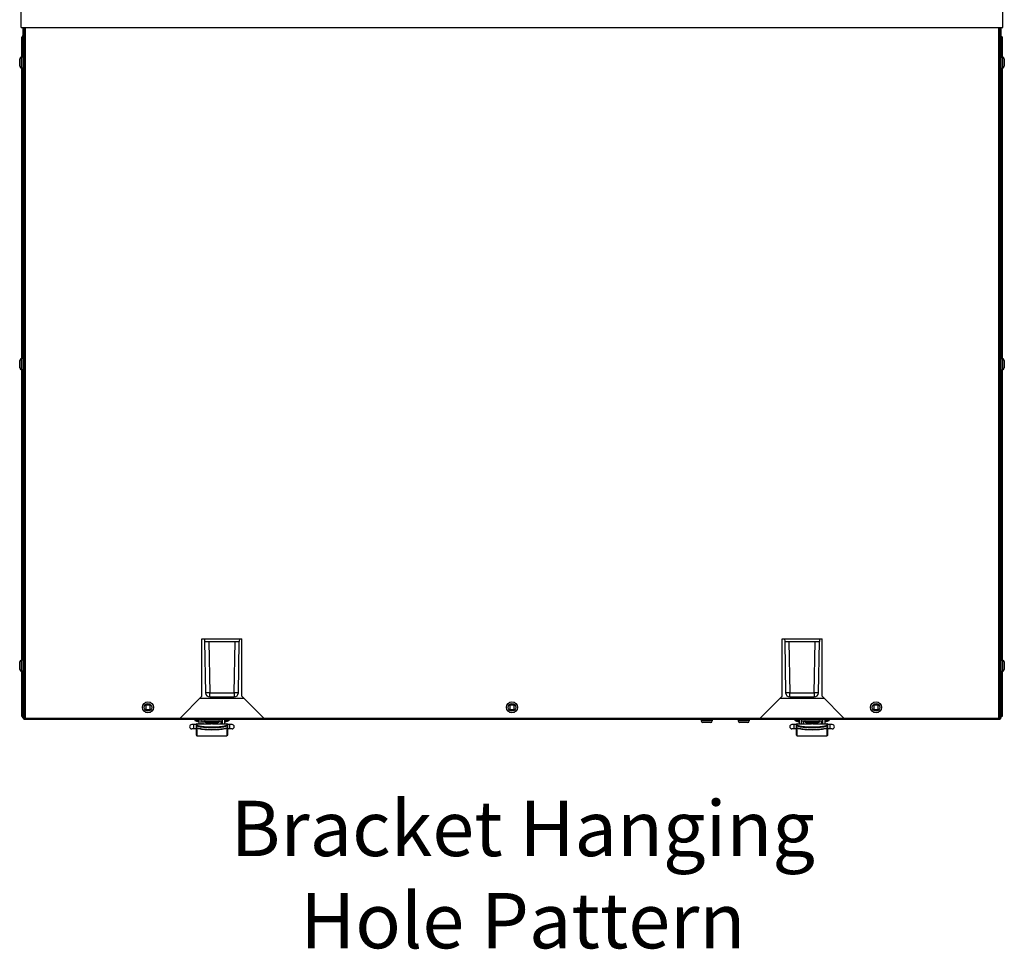
# Model space of a CAD drawing. Extents: x 9 to 282, y 10 to 218.
# Drawn here: x 88 to 138, y 136 to 183 of the extents above; entities that cross this region are included whole.
import ezdxf

# ---------------------------------------------------------------- set-up
doc = ezdxf.new("R2010")
doc.units = 0
doc.header["$LTSCALE"] = 15.367
doc.layers.get('0').update_dxf_attribs({"linetype": 'CONTINUOUS'})
doc.styles.get("Standard").update_dxf_attribs({"font": 'txt', "width": 0.8})

msp = doc.modelspace()

# ---------------------------------------------------------------- linework, layer by layer
at = {"color": 3, "linetype": 'CONTINUOUS'}
for p, q in [((88.052, 182.794), (88.052, 189.8692)), ((137.717, 182.794), (137.717, 189.8692)), ((88.052, 182.794), (137.717, 182.794)), ((88.185, 147.8535), (88.185, 182.794)), ((88.199, 181.1662), (88.199, 182.794)), ((137.57, 182.794), (137.57, 181.1662)), ((137.584, 182.794), (137.584, 147.8535)), ((88.115, 181.2996), (88.115, 182.3285)), ((88.143, 182.3285), (88.115, 182.3285)), ((88.129, 181.2996), (88.129, 182.3425)), ((88.129, 182.3425), (88.143, 182.3425)), ((137.64, 182.3425), (137.626, 182.3425)), ((137.626, 182.3285), (137.654, 182.3285)), ((137.64, 181.2996), (137.64, 182.3425)), ((137.654, 182.3285), (137.654, 181.2996)), ((88.115, 166.0396), (88.115, 180.7395)), ((88.129, 180.7395), (88.129, 166.0396)), ((88.199, 165.9062), (88.199, 180.8728)), ((137.57, 180.8728), (137.57, 165.9062)), ((137.64, 166.0396), (137.64, 180.7395)), ((137.654, 180.7395), (137.654, 166.0396)), ((88.115, 150.7796), (88.115, 165.4795)), ((88.129, 165.4795), (88.129, 150.7796)), ((88.199, 150.6462), (88.199, 165.6128)), ((137.57, 165.6128), (137.57, 150.6462)), ((137.64, 150.7796), (137.64, 165.4795)), ((137.654, 165.4795), (137.654, 150.7796)), ((88.115, 147.9235), (88.115, 150.2195)), ((88.129, 150.2195), (88.129, 147.9235)), ((88.199, 147.8906), (88.199, 150.3528)), ((137.57, 150.3528), (137.57, 147.8906)), ((137.64, 147.9235), (137.64, 150.2195)), ((137.654, 150.2195), (137.654, 147.9235)), ((88.129, 147.9235), (88.115, 147.9235)), ((88.199, 147.8906), (88.1937, 147.8814)), ((88.199, 147.8906), (88.2025, 147.8941)), ((137.57, 147.8906), (137.5665, 147.8941)), ((137.57, 147.8906), (137.5754, 147.8814)), ((137.64, 147.9235), (137.654, 147.9235))]:
    msp.add_line(p, q, dxfattribs=at)
at = {"color": 7, "linetype": 'CONTINUOUS'}
for p, q in [((88.129, 182.3425), (88.129, 182.3845)), ((88.129, 182.3845), (88.143, 182.3845)), ((88.143, 147.8535), (88.143, 182.794)), ((88.2025, 147.8906), (88.2025, 182.794)), ((88.2585, 147.8535), (88.2585, 182.794)), ((137.5105, 182.794), (137.5105, 147.8535)), ((137.5665, 182.794), (137.5665, 147.8906)), ((137.626, 182.794), (137.626, 147.8535)), ((137.64, 182.3845), (137.626, 182.3845)), ((137.64, 182.3425), (137.64, 182.3845)), ((88.073, 181.2996), (88.073, 182.3285)), ((88.073, 182.3285), (88.115, 182.3285)), ((137.696, 182.3285), (137.654, 182.3285)), ((137.696, 182.3285), (137.696, 181.2996)), ((87.9706, 180.8284), (87.9706, 181.2107)), ((88.0595, 180.7395), (88.0595, 181.2996)), ((88.143, 181.2996), (88.0595, 181.2996)), ((88.2025, 181.1662), (88.185, 181.1662)), ((137.5665, 181.1662), (137.584, 181.1662)), ((137.626, 181.2996), (137.7096, 181.2996)), ((137.7096, 181.2996), (137.7096, 180.7395)), ((137.7985, 181.2107), (137.7985, 180.8284)), ((88.143, 180.7395), (88.0595, 180.7395)), ((88.073, 166.0396), (88.073, 180.7395)), ((88.2025, 180.8728), (88.185, 180.8728)), ((137.5665, 180.8728), (137.584, 180.8728)), ((137.626, 180.7395), (137.7096, 180.7395)), ((137.696, 180.7395), (137.696, 166.0396)), ((87.9706, 165.5684), (87.9706, 165.9507)), ((88.0595, 165.4795), (88.0595, 166.0396)), ((88.143, 166.0396), (88.0595, 166.0396)), ((137.626, 166.0396), (137.7096, 166.0396)), ((137.7096, 166.0396), (137.7096, 165.4795)), ((137.7985, 165.9507), (137.7985, 165.5684)), ((88.143, 165.4795), (88.0595, 165.4795)), ((88.073, 150.7796), (88.073, 165.4795)), ((88.2025, 165.9062), (88.185, 165.9062)), ((88.2025, 165.6128), (88.185, 165.6128)), ((137.5665, 165.9062), (137.584, 165.9062)), ((137.5665, 165.6128), (137.584, 165.6128)), ((137.626, 165.4795), (137.7096, 165.4795)), ((137.696, 165.4795), (137.696, 150.7796)), ((97.1905, 148.9525), (97.1905, 151.8575)), ((97.1905, 151.8575), (99.2205, 151.8575)), ((97.3183, 151.8575), (97.3305, 151.7175)), ((97.3305, 151.7175), (97.3758, 149.1239)), ((97.3305, 151.7175), (99.0805, 151.7175)), ((97.5405, 151.7175), (97.5858, 149.1239)), ((98.8253, 149.1239), (98.8706, 151.7175)), ((99.0353, 149.1239), (99.0805, 151.7175)), ((99.0928, 151.8575), (99.0805, 151.7175)), ((99.2205, 148.9525), (99.2205, 151.8575)), ((126.5485, 151.8575), (128.5785, 151.8575)), ((126.5485, 148.9525), (126.5485, 151.8575)), ((126.6763, 151.8575), (126.6885, 151.7175)), ((126.6885, 151.7175), (128.4385, 151.7175)), ((126.6885, 151.7175), (126.7338, 149.1239)), ((126.8985, 151.7175), (126.9438, 149.1239)), ((128.1833, 149.1239), (128.2286, 151.7175)), ((128.3933, 149.1239), (128.4385, 151.7175)), ((128.4508, 151.8575), (128.4385, 151.7175)), ((128.5785, 148.9525), (128.5785, 151.8575)), ((87.9706, 150.3084), (87.9706, 150.6907)), ((88.0595, 150.2195), (88.0595, 150.7796)), ((88.143, 150.7796), (88.0595, 150.7796)), ((88.2025, 150.6462), (88.185, 150.6462)), ((137.5665, 150.6462), (137.584, 150.6462)), ((137.626, 150.7796), (137.7096, 150.7796)), ((137.7096, 150.7796), (137.7096, 150.2195)), ((137.7985, 150.6907), (137.7985, 150.3084)), ((88.143, 150.2195), (88.0595, 150.2195)), ((88.073, 147.9235), (88.073, 150.2195)), ((88.2025, 150.3528), (88.185, 150.3528)), ((137.5665, 150.3528), (137.584, 150.3528)), ((137.626, 150.2195), (137.7096, 150.2195)), ((137.696, 150.2195), (137.696, 147.9235)), ((97.5858, 149.1239), (98.8253, 149.1239)), ((97.5858, 148.9175), (97.5858, 149.1239)), ((98.8253, 149.1239), (98.8253, 148.9175)), ((126.9438, 149.1239), (128.1833, 149.1239)), ((126.9438, 148.9175), (126.9438, 149.1239)), ((128.1833, 149.1239), (128.1833, 148.9175)), ((94.349, 148.5385), (94.3134, 148.5029)), ((94.3134, 148.5029), (94.3538, 148.4625)), ((94.3894, 148.4981), (94.349, 148.5385)), ((94.5316, 148.4981), (94.3894, 148.4981)), ((94.5721, 148.5385), (94.5316, 148.4981)), ((94.5672, 148.4625), (94.6076, 148.5029)), ((94.6076, 148.5029), (94.5721, 148.5385)), ((96.0915, 147.8535), (97.1905, 148.9525)), ((99.3255, 148.8475), (97.0855, 148.8475)), ((97.5858, 148.9175), (98.8253, 148.9175)), ((99.2205, 148.9525), (100.3195, 147.8535)), ((112.773, 148.5385), (112.7374, 148.5029)), ((112.7374, 148.5029), (112.7778, 148.4625)), ((112.8134, 148.4981), (112.773, 148.5385)), ((112.9556, 148.4981), (112.8134, 148.4981)), ((112.9961, 148.5385), (112.9556, 148.4981)), ((112.9912, 148.4625), (113.0316, 148.5029)), ((113.0316, 148.5029), (112.9961, 148.5385)), ((125.4495, 147.8535), (126.5485, 148.9525)), ((128.6835, 148.8475), (126.4435, 148.8475)), ((126.9438, 148.9175), (128.1833, 148.9175)), ((128.5785, 148.9525), (129.6775, 147.8535)), ((131.197, 148.5385), (131.1614, 148.5029)), ((131.1614, 148.5029), (131.2018, 148.4625)), ((131.2374, 148.4981), (131.197, 148.5385)), ((131.3796, 148.4981), (131.2374, 148.4981)), ((131.4201, 148.5385), (131.3796, 148.4981)), ((131.4152, 148.4625), (131.4556, 148.5029)), ((131.4556, 148.5029), (131.4201, 148.5385)), ((94.3538, 148.3203), (94.3134, 148.2798)), ((94.3134, 148.2798), (94.349, 148.2443)), ((94.349, 148.2443), (94.3894, 148.2847)), ((94.3538, 148.4625), (94.3538, 148.3203)), ((94.3894, 148.2847), (94.5316, 148.2847)), ((94.5316, 148.2847), (94.5721, 148.2443)), ((94.5672, 148.3203), (94.5672, 148.4625)), ((94.6076, 148.2798), (94.5672, 148.3203)), ((94.5721, 148.2443), (94.6076, 148.2798)), ((112.7778, 148.3203), (112.7374, 148.2798)), ((112.7374, 148.2798), (112.773, 148.2443)), ((112.773, 148.2443), (112.8134, 148.2847)), ((112.7778, 148.4625), (112.7778, 148.3203)), ((112.8134, 148.2847), (112.9556, 148.2847)), ((112.9556, 148.2847), (112.9961, 148.2443)), ((112.9912, 148.3203), (112.9912, 148.4625)), ((113.0316, 148.2798), (112.9912, 148.3203)), ((112.9961, 148.2443), (113.0316, 148.2798)), ((131.2018, 148.3203), (131.1614, 148.2798)), ((131.1614, 148.2798), (131.197, 148.2443)), ((131.197, 148.2443), (131.2374, 148.2847)), ((131.2018, 148.4625), (131.2018, 148.3203)), ((131.2374, 148.2847), (131.3796, 148.2847)), ((131.3796, 148.2847), (131.4201, 148.2443)), ((131.4152, 148.3203), (131.4152, 148.4625)), ((131.4556, 148.2798), (131.4152, 148.3203)), ((131.4201, 148.2443), (131.4556, 148.2798)), ((88.073, 147.9235), (88.115, 147.9235)), ((88.143, 147.9515), (88.129, 147.9515)), ((88.129, 147.8675), (88.129, 147.9235)), ((88.143, 147.8675), (88.129, 147.8675)), ((88.185, 147.8724), (88.143, 147.8724)), ((88.185, 147.8535), (88.143, 147.8535)), ((88.2272, 147.8675), (88.185, 147.8675)), ((88.199, 147.8395), (88.199, 147.7975)), ((88.199, 147.7975), (137.57, 147.7975)), ((88.2361, 147.8535), (88.2302, 147.8395)), ((88.2361, 147.8535), (88.2429, 147.8603)), ((88.2361, 147.8535), (137.5329, 147.8535)), ((96.5874, 147.7975), (96.5874, 147.7835)), ((97.0575, 147.7835), (96.5874, 147.7835)), ((96.5966, 147.7975), (96.5966, 147.7835)), ((96.9105, 147.521), (96.6767, 147.521)), ((96.788, 147.304), (96.788, 147.521)), ((96.8328, 147.7533), (97.0575, 147.7533)), ((96.8328, 147.7533), (96.8328, 147.7454)), ((96.8328, 147.7454), (97.0575, 147.7454)), ((96.8462, 147.7203), (97.0575, 147.7203)), ((96.9105, 146.9855), (96.9105, 147.5315)), ((96.9455, 147.5665), (97.5987, 147.5665)), ((96.9455, 147.4905), (96.9455, 147.5665)), ((97.0575, 147.6797), (96.9794, 147.6797)), ((97.0575, 147.5665), (97.0575, 147.7975)), ((97.159, 147.5665), (97.159, 147.7975)), ((97.159, 147.7135), (98.237, 147.7135)), ((97.243, 147.7135), (97.243, 147.5665)), ((97.3193, 147.6833), (98.0767, 147.6833)), ((97.3193, 147.6833), (97.3193, 147.6754)), ((97.3193, 147.6754), (98.0767, 147.6754)), ((97.3327, 147.6503), (98.0634, 147.6503)), ((97.9301, 147.6097), (97.4659, 147.6097)), ((97.6248, 147.5735), (97.6248, 147.5635)), ((97.6248, 147.5635), (97.6404, 147.5602)), ((97.6404, 147.5685), (97.6404, 147.5602)), ((97.6404, 147.5665), (97.6475, 147.5665)), ((97.7485, 147.5665), (97.7557, 147.5665)), ((97.7557, 147.5685), (97.7557, 147.5602)), ((97.7557, 147.5602), (97.7713, 147.5635)), ((97.7713, 147.5735), (97.7713, 147.5635)), ((97.7974, 147.5665), (98.4505, 147.5665)), ((98.0767, 147.6833), (98.0767, 147.6754)), ((98.153, 147.7135), (98.153, 147.5665)), ((98.237, 147.5665), (98.237, 147.7975)), ((98.3385, 147.7975), (98.3385, 147.5665)), ((98.8087, 147.7835), (98.3385, 147.7835)), ((98.3385, 147.7533), (98.5632, 147.7533)), ((98.3385, 147.7454), (98.5632, 147.7454)), ((98.3385, 147.7203), (98.5499, 147.7203)), ((98.4166, 147.6797), (98.3385, 147.6797)), ((98.4505, 147.5665), (98.4505, 147.4905)), ((98.4855, 147.5315), (98.4855, 146.9855)), ((98.7193, 147.521), (98.4855, 147.521)), ((98.5632, 147.7533), (98.5632, 147.7454)), ((98.608, 147.304), (98.608, 147.521)), ((98.7994, 147.7835), (98.7994, 147.7975)), ((98.8087, 147.7835), (98.8087, 147.7975)), ((122.4578, 147.7975), (122.4578, 147.714)), ((123.0179, 147.714), (122.4578, 147.714)), ((122.929, 147.6251), (122.5467, 147.6251)), ((123.0179, 147.7975), (123.0179, 147.714)), ((124.3322, 147.7975), (124.3322, 147.714)), ((124.8922, 147.714), (124.3322, 147.714)), ((124.8033, 147.6251), (124.4211, 147.6251)), ((124.8922, 147.7975), (124.8922, 147.714)), ((126.9604, 147.7975), (126.9604, 147.7835)), ((127.4305, 147.7835), (126.9604, 147.7835)), ((126.9696, 147.7975), (126.9696, 147.7835)), ((127.2835, 147.521), (127.0497, 147.521)), ((127.161, 147.304), (127.161, 147.521)), ((127.2058, 147.7533), (127.4305, 147.7533)), ((127.2058, 147.7533), (127.2058, 147.7454)), ((127.2058, 147.7454), (127.4305, 147.7454)), ((127.2192, 147.7203), (127.4305, 147.7203)), ((127.2835, 146.9855), (127.2835, 147.5315)), ((127.3185, 147.5665), (127.9717, 147.5665)), ((127.3185, 147.4905), (127.3185, 147.5665)), ((127.4305, 147.6797), (127.3524, 147.6797)), ((127.4305, 147.5665), (127.4305, 147.7975)), ((127.532, 147.5665), (127.532, 147.7975)), ((127.532, 147.7135), (128.61, 147.7135)), ((127.616, 147.7135), (127.616, 147.5665)), ((127.6923, 147.6833), (128.4497, 147.6833)), ((127.6923, 147.6833), (127.6923, 147.6754)), ((127.6923, 147.6754), (128.4497, 147.6754)), ((127.7057, 147.6503), (128.4364, 147.6503)), ((128.3031, 147.6097), (127.8389, 147.6097)), ((127.9978, 147.5735), (127.9978, 147.5635)), ((127.9978, 147.5635), (128.0134, 147.5602)), ((128.0134, 147.5685), (128.0134, 147.5602)), ((128.0134, 147.5665), (128.0205, 147.5665)), ((128.1215, 147.5665), (128.1287, 147.5665)), ((128.1287, 147.5685), (128.1287, 147.5602)), ((128.1287, 147.5602), (128.1443, 147.5635)), ((128.1443, 147.5735), (128.1443, 147.5635)), ((128.1704, 147.5665), (128.8235, 147.5665)), ((128.4497, 147.6833), (128.4497, 147.6754)), ((128.526, 147.7135), (128.526, 147.5665)), ((128.61, 147.5665), (128.61, 147.7975)), ((128.7115, 147.7975), (128.7115, 147.5665)), ((129.1817, 147.7835), (128.7115, 147.7835)), ((128.7115, 147.7533), (128.9362, 147.7533)), ((128.7115, 147.7454), (128.9362, 147.7454)), ((128.7115, 147.7203), (128.9229, 147.7203)), ((128.7896, 147.6797), (128.7115, 147.6797)), ((128.8235, 147.5665), (128.8235, 147.4905)), ((128.8585, 147.5315), (128.8585, 146.9855)), ((129.0923, 147.521), (128.8585, 147.521)), ((128.9362, 147.7533), (128.9362, 147.7454)), ((128.981, 147.304), (128.981, 147.521)), ((129.1724, 147.7835), (129.1724, 147.7975)), ((129.1817, 147.7835), (129.1817, 147.7975)), ((137.5262, 147.8603), (137.5329, 147.8535)), ((137.5329, 147.8535), (137.5389, 147.8395)), ((137.584, 147.8675), (137.5418, 147.8675)), ((137.57, 147.8395), (137.57, 147.7975)), ((137.584, 147.8724), (137.626, 147.8724)), ((137.584, 147.8535), (137.626, 147.8535)), ((137.64, 147.9515), (137.626, 147.9515)), ((137.64, 147.8675), (137.626, 147.8675)), ((137.64, 147.8675), (137.64, 147.9235)), ((137.696, 147.9235), (137.654, 147.9235)), ((96.9105, 147.304), (96.6767, 147.304)), ((96.9455, 146.9505), (96.9455, 147.3359)), ((98.4505, 147.3355), (98.4505, 146.9505)), ((98.7193, 147.304), (98.4855, 147.304)), ((127.2835, 147.304), (127.0497, 147.304)), ((127.3185, 146.9505), (127.3185, 147.3359)), ((128.8235, 147.3355), (128.8235, 146.9505)), ((129.0923, 147.304), (128.8585, 147.304)), ((96.9455, 146.9558), (98.4505, 146.9558)), ((96.9455, 146.9505), (98.4505, 146.9505)), ((127.3185, 146.9558), (128.8235, 146.9558)), ((127.3185, 146.9505), (128.8235, 146.9505))]:
    msp.add_line(p, q, dxfattribs=at)
for centre, radius in [((94.4605, 148.3914), 0.28), ((94.4605, 148.3914), 0.1911), ((112.8845, 148.3914), 0.28), ((112.8845, 148.3914), 0.1911), ((131.3085, 148.3914), 0.28), ((131.3085, 148.3914), 0.1911)]:
    msp.add_circle(centre, radius, dxfattribs=at)
for centre, radius, start, end in [((88.0595, 181.2107), 0.0889, 90, 180), ((137.7096, 181.2107), 0.0889, 0, 90), ((88.0595, 180.8284), 0.0889, 180, 270), ((137.7096, 180.8284), 0.0889, 270, 360), ((88.0595, 165.9507), 0.0889, 90, 180), ((137.7096, 165.9507), 0.0889, 0, 90), ((88.0595, 165.5684), 0.0889, 180, 270), ((137.7096, 165.5684), 0.0889, 270, 360), ((88.0595, 150.6907), 0.0889, 90, 180), ((137.7096, 150.6907), 0.0889, 0, 90), ((88.0595, 150.3084), 0.0889, 180, 270), ((137.7096, 150.3084), 0.0889, 270, 360), ((97.5858, 149.1275), 0.21, 181, 270), ((98.8253, 149.1275), 0.21, 270, 359), ((126.9438, 149.1275), 0.21, 181, 270), ((128.1833, 149.1275), 0.21, 270, 359), ((88.199, 147.8535), 0.056, 180, 270), ((88.4197, 148.2638), 0.4406, 245.51443, 246.32974), ((88.5184, 148.4887), 0.6862, 246.31704, 246.75661), ((88.9408, 149.4757), 1.7598, 246.80175, 247.18757), ((96.676, 147.4125), 0.1085, 90, 270), ((96.863, 147.7533), 0.0302, 90, 180), ((96.863, 147.7454), 0.0302, 180, 236.15083), ((96.9794, 147.9189), 0.2391, 236.15083, 270), ((96.9455, 147.5315), 0.035, 90, 180), ((97.2115, 148.1605), 0.5334, 244.32071, 253.2095), ((97.3495, 147.6833), 0.0302, 90, 180), ((97.3495, 147.6754), 0.0302, 180, 236.15083), ((97.4659, 147.8489), 0.2391, 236.15083, 270), ((97.698, 148.0905), 0.5334, 244.32071, 263.79489), ((97.5687, 147.8404), 0.251, 265.93488, 268.6434), ((97.5687, 147.84), 0.2506, 268.64431, 271.35569), ((97.5687, 147.8404), 0.251, 271.3566, 274.06512), ((97.7294, 147.8666), 0.3113, 242.66208, 244.97728), ((97.7267, 147.8608), 0.3049, 244.98433, 246.21064), ((97.725, 147.8571), 0.3008, 246.2116, 247.3229), ((97.7234, 147.8532), 0.2967, 247.32232, 249.3514), ((97.7221, 147.8496), 0.2928, 249.35626, 249.70834), ((97.721, 147.8468), 0.2898, 249.70638, 252.09728), ((97.7197, 147.8427), 0.2854, 252.10288, 253.00213), ((97.7191, 147.8408), 0.2835, 253.00218, 253.87855), ((97.7187, 147.8395), 0.2821, 253.8789, 254.35283), ((97.7183, 147.8379), 0.2805, 254.35223, 255.50927), ((97.7178, 147.8361), 0.2787, 255.50967, 256.34738), ((97.7174, 147.8343), 0.2767, 256.347, 258.10412), ((97.6831, 147.6722), 0.1111, 258.18076, 260.34055), ((97.7139, 147.6675), 0.1063, 279.61122, 281.86745), ((97.6788, 147.8338), 0.2763, 281.89439, 283.65449), ((97.6782, 147.8361), 0.2787, 283.65262, 284.49033), ((97.6778, 147.8379), 0.2805, 284.49073, 285.64777), ((97.6774, 147.8395), 0.2821, 285.64717, 286.12104), ((97.698, 148.0905), 0.5334, 276.20511, 295.67929), ((97.677, 147.8408), 0.2835, 286.12139, 286.99782), ((97.6764, 147.8427), 0.2854, 286.99788, 287.89712), ((97.6753, 147.8459), 0.2888, 287.89864, 290.29771), ((97.674, 147.8496), 0.2928, 290.29166, 290.64374), ((97.673, 147.8523), 0.2957, 290.64529, 292.681), ((97.671, 147.8571), 0.3008, 292.6771, 293.7884), ((97.6697, 147.8602), 0.3042, 293.78802, 295.01702), ((97.6672, 147.8654), 0.31, 295.01758, 297.34306), ((97.8274, 147.8404), 0.251, 265.93488, 268.6434), ((97.8274, 147.84), 0.2506, 268.64431, 271.35569), ((97.8274, 147.8404), 0.251, 271.3566, 274.06512), ((97.9301, 147.8489), 0.2391, 270, 303.84917), ((98.0465, 147.6833), 0.0302, 0, 90), ((98.0465, 147.6754), 0.0302, 303.84917, 360), ((98.1845, 148.1605), 0.5334, 286.7905, 295.67929), ((98.4166, 147.9189), 0.2391, 270, 303.84917), ((98.4505, 147.5315), 0.035, 0, 90), ((98.533, 147.7533), 0.0302, 0, 90), ((98.533, 147.7454), 0.0302, 303.84917, 360), ((98.72, 147.4125), 0.1085, 270, 90), ((122.5467, 147.714), 0.0889, 180, 270), ((122.929, 147.714), 0.0889, 270, 360), ((124.4211, 147.714), 0.0889, 180, 270), ((124.8033, 147.714), 0.0889, 270, 360), ((127.049, 147.4125), 0.1085, 90, 270), ((127.236, 147.7533), 0.0302, 90, 180), ((127.236, 147.7454), 0.0302, 180, 236.15083), ((127.3524, 147.9189), 0.2391, 236.15083, 270), ((127.3185, 147.5315), 0.035, 90, 180), ((127.5845, 148.1605), 0.5334, 244.32071, 253.2095), ((127.7225, 147.6833), 0.0302, 90, 180), ((127.7225, 147.6754), 0.0302, 180, 236.15083), ((127.8389, 147.8489), 0.2391, 236.15083, 270), ((128.071, 148.0905), 0.5334, 244.32071, 263.79489), ((127.9417, 147.8404), 0.251, 265.93488, 268.6434), ((127.9417, 147.84), 0.2506, 268.64431, 271.35569), ((127.9417, 147.8404), 0.251, 271.3566, 274.06512), ((128.1024, 147.8666), 0.3113, 242.66208, 244.97728), ((128.0997, 147.8608), 0.3049, 244.98433, 246.21064), ((128.098, 147.8571), 0.3008, 246.2116, 247.3229), ((128.0964, 147.8532), 0.2967, 247.32232, 249.3514), ((128.0951, 147.8496), 0.2928, 249.35626, 249.70834), ((128.094, 147.8468), 0.2898, 249.70638, 252.09728), ((128.0927, 147.8427), 0.2854, 252.10288, 253.00213), ((128.0921, 147.8408), 0.2835, 253.00218, 253.87855), ((128.0917, 147.8395), 0.2821, 253.8789, 254.35283), ((128.0913, 147.8379), 0.2805, 254.35223, 255.50927), ((128.0908, 147.8361), 0.2787, 255.50967, 256.34738), ((128.0904, 147.8343), 0.2767, 256.347, 258.10412), ((128.0561, 147.6722), 0.1111, 258.18076, 260.34055), ((128.0869, 147.6675), 0.1063, 279.61122, 281.86745), ((128.0518, 147.8338), 0.2763, 281.89439, 283.65449), ((128.0512, 147.8361), 0.2787, 283.65262, 284.49033), ((128.0508, 147.8379), 0.2805, 284.49073, 285.64777), ((128.0504, 147.8395), 0.2821, 285.64717, 286.12104), ((128.071, 148.0905), 0.5334, 276.20511, 295.67929), ((128.05, 147.8408), 0.2835, 286.12139, 286.99782), ((128.0494, 147.8427), 0.2854, 286.99788, 287.89712), ((128.0483, 147.8459), 0.2888, 287.89864, 290.29771), ((128.047, 147.8496), 0.2928, 290.29166, 290.64374), ((128.046, 147.8523), 0.2957, 290.64529, 292.681), ((128.044, 147.8571), 0.3008, 292.6771, 293.7884), ((128.0427, 147.8602), 0.3042, 293.78802, 295.01702), ((128.0402, 147.8654), 0.31, 295.01758, 297.34306), ((128.2004, 147.8404), 0.251, 265.93488, 268.6434), ((128.2004, 147.84), 0.2506, 268.64431, 271.35569), ((128.2004, 147.8404), 0.251, 271.3566, 274.06512), ((128.3031, 147.8489), 0.2391, 270, 303.84917), ((128.4195, 147.6833), 0.0302, 0, 90), ((128.4195, 147.6754), 0.0302, 303.84917, 360), ((128.5575, 148.1605), 0.5334, 286.7905, 295.67929), ((128.7896, 147.9189), 0.2391, 270, 303.84917), ((128.8235, 147.5315), 0.035, 0, 90), ((128.906, 147.7533), 0.0302, 0, 90), ((128.906, 147.7454), 0.0302, 303.84917, 360), ((129.093, 147.4125), 0.1085, 270, 90), ((136.8282, 149.4757), 1.7598, 292.81243, 293.19825), ((137.2506, 148.4887), 0.6862, 293.24339, 293.68296), ((137.3494, 148.2638), 0.4406, 293.67026, 294.48557), ((137.57, 147.8535), 0.056, 270, 360), ((98.3829, 147.5705), 0.2233, 295.74741, 297.35312), ((128.7559, 147.5705), 0.2233, 295.74741, 297.35312), ((96.9455, 146.9855), 0.035, 180, 270), ((98.4505, 146.9855), 0.035, 270, 360), ((127.3185, 146.9855), 0.035, 180, 270), ((128.8235, 146.9855), 0.035, 270, 360)]:
    msp.add_arc(centre, radius, start, end, dxfattribs=at)
at = {"color": 3, "linetype": 'CONTINUOUS'}
for centre, start, end in [((88.199, 147.8535), 180, 270), ((137.57, 147.8535), 270, 360)]:
    msp.add_arc(centre, 0.014, start, end, dxfattribs=at)
at = {"color": 7, "linetype": 'CONTINUOUS'}
for points, knots in [([(97.5858, 149.1239), (97.559, 149.1234), (97.5097, 149.1228), (97.4509, 149.122), (97.4139, 149.1227), (97.3932, 149.1218), (97.3843, 149.1243), (97.3758, 149.1225), (97.3758, 149.1239)], [0, 0, 0, 0, 0.3825376, 0.7068371, 0.8310751, 0.923559, 0.9804571, 1, 1, 1, 1]), ([(99.0353, 149.1239), (99.0352, 149.1225), (99.0268, 149.1243), (99.0179, 149.1218), (98.9971, 149.1227), (98.9601, 149.122), (98.9014, 149.1228), (98.8521, 149.1234), (98.8253, 149.1239)], [0, 0, 0, 0, 0.0195583, 0.0764686, 0.1689569, 0.2931992, 0.61748, 1, 1, 1, 1]), ([(126.9438, 149.1239), (126.917, 149.1234), (126.8677, 149.1228), (126.8089, 149.122), (126.7719, 149.1227), (126.7512, 149.1218), (126.7423, 149.1243), (126.7338, 149.1225), (126.7338, 149.1239)], [0, 0, 0, 0, 0.3825376, 0.7068371, 0.8310751, 0.923559, 0.9804571, 1, 1, 1, 1]), ([(128.3933, 149.1239), (128.3932, 149.1225), (128.3848, 149.1243), (128.3759, 149.1218), (128.3551, 149.1227), (128.3181, 149.122), (128.2594, 149.1228), (128.2101, 149.1234), (128.1833, 149.1239)], [0, 0, 0, 0, 0.0195583, 0.0764686, 0.1689569, 0.2931992, 0.61748, 1, 1, 1, 1]), ([(88.2302, 147.8395), (88.2256, 147.8291), (88.2193, 147.8138), (88.2055, 147.7975), (88.199, 147.7975)], [0, 0, 0, 0, 0.6359136, 1, 1, 1, 1]), ([(88.2025, 147.8906), (88.2025, 147.885), (88.2152, 147.8726), (88.2284, 147.8668), (88.2371, 147.8628)], [0, 0, 0, 0, 0.3691322, 1, 1, 1, 1]), ([(97.6248, 147.5635), (97.6121, 147.5661), (97.5868, 147.5734), (97.5627, 147.584), (97.5509, 147.59)], [0, 0, 0, 0, 0.4943127, 1, 1, 1, 1]), ([(97.7316, 147.5627), (97.7291, 147.5623), (97.7239, 147.5615), (97.7127, 147.5605), (97.698, 147.56), (97.6833, 147.5605), (97.6721, 147.5615), (97.6669, 147.5623), (97.6644, 147.5627)], [0, 0, 0, 0, 0.1120122, 0.2349825, 0.4999987, 0.7650166, 0.8879882, 1, 1, 1, 1]), ([(97.8451, 147.59), (97.8334, 147.584), (97.8093, 147.5734), (97.784, 147.5661), (97.7713, 147.5635)], [0, 0, 0, 0, 0.5056888, 1, 1, 1, 1]), ([(127.9978, 147.5635), (127.9851, 147.5661), (127.9598, 147.5734), (127.9357, 147.584), (127.9239, 147.59)], [0, 0, 0, 0, 0.4943127, 1, 1, 1, 1]), ([(128.1046, 147.5627), (128.1021, 147.5623), (128.0969, 147.5615), (128.0857, 147.5605), (128.071, 147.56), (128.0563, 147.5605), (128.0451, 147.5615), (128.0399, 147.5623), (128.0374, 147.5627)], [0, 0, 0, 0, 0.1120122, 0.2349825, 0.4999987, 0.7650166, 0.8879882, 1, 1, 1, 1]), ([(128.2181, 147.59), (128.2064, 147.584), (128.1823, 147.5734), (128.157, 147.5661), (128.1443, 147.5635)], [0, 0, 0, 0, 0.5056888, 1, 1, 1, 1]), ([(137.5665, 147.8906), (137.5665, 147.885), (137.5538, 147.8726), (137.5407, 147.8668), (137.532, 147.8628)], [0, 0, 0, 0, 0.3691322, 1, 1, 1, 1]), ([(137.5389, 147.8395), (137.5434, 147.8291), (137.5497, 147.8138), (137.5635, 147.7975), (137.57, 147.7975)], [0, 0, 0, 0, 0.6359136, 1, 1, 1, 1]), ([(96.9455, 147.4905), (96.9366, 147.4902), (96.9182, 147.4825), (96.9105, 147.4639), (96.9105, 147.455)], [0, 0, 0, 0, 0.5006145, 1, 1, 1, 1]), ([(98.4855, 147.455), (98.4696, 147.4468), (98.4307, 147.432), (98.3308, 147.4056), (98.1697, 147.381), (97.9459, 147.3628), (97.698, 147.3565), (97.4501, 147.3628), (97.2264, 147.381), (97.0652, 147.4056), (96.9653, 147.432), (96.9264, 147.4468), (96.9105, 147.455)], [0, 0, 0, 0, 0.033677, 0.0778359, 0.1943136, 0.3395496, 0.5, 0.6604504, 0.8056864, 0.9221641, 0.966323, 1, 1, 1, 1]), ([(96.9105, 147.3722), (96.9105, 147.3662), (96.9139, 147.3538), (96.9234, 147.3452), (96.9287, 147.3424)], [0, 0, 0, 0, 0.5013764, 1, 1, 1, 1]), ([(96.9105, 147.3722), (96.9263, 147.3641), (96.9647, 147.3494), (97.0635, 147.3232), (97.2227, 147.2987), (97.444, 147.2803), (97.6895, 147.2737), (97.9359, 147.2795), (98.1595, 147.2971), (98.3216, 147.3211), (98.4232, 147.3469), (98.4633, 147.3614), (98.4799, 147.3694)], [0, 0, 0, 0, 0.0334802, 0.0773111, 0.1928331, 0.3369475, 0.4964473, 0.6564624, 0.8020687, 0.9198942, 0.9650894, 1, 1, 1, 1]), ([(97.0444, 147.3037), (97.0224, 147.3089), (96.9831, 147.3195), (96.9449, 147.3342), (96.9287, 147.3424)], [0, 0, 0, 0, 0.5533425, 1, 1, 1, 1]), ([(96.9455, 147.4905), (96.9609, 147.4827), (96.9984, 147.4687), (97.0943, 147.4436), (97.2483, 147.4203), (97.4618, 147.4029), (97.698, 147.397), (97.9342, 147.4029), (98.1477, 147.4203), (98.3017, 147.4436), (98.3976, 147.4687), (98.4351, 147.4827), (98.4505, 147.4905)], [0, 0, 0, 0, 0.0340145, 0.0784058, 0.1950125, 0.3400031, 0.5, 0.6599969, 0.8049875, 0.9215942, 0.9659855, 1, 1, 1, 1]), ([(98.3521, 147.3038), (98.3094, 147.2937), (98.2139, 147.277), (97.9961, 147.253), (97.6983, 147.2424), (97.4005, 147.253), (97.1826, 147.2769), (97.0871, 147.2936), (97.0444, 147.3037)], [0, 0, 0, 0, 0.1000228, 0.2208374, 0.4999185, 0.7790507, 0.8999251, 1, 1, 1, 1]), ([(98.4855, 147.3529), (98.4682, 147.3416), (98.4241, 147.3226), (98.3782, 147.31), (98.3521, 147.3038)], [0, 0, 0, 0, 0.4349968, 1, 1, 1, 1]), ([(98.4855, 147.455), (98.4855, 147.4639), (98.4779, 147.4825), (98.4595, 147.4902), (98.4505, 147.4905)], [0, 0, 0, 0, 0.4993855, 1, 1, 1, 1]), ([(127.3185, 147.4905), (127.3096, 147.4902), (127.2912, 147.4825), (127.2835, 147.4639), (127.2835, 147.455)], [0, 0, 0, 0, 0.5006145, 1, 1, 1, 1]), ([(128.8585, 147.455), (128.8426, 147.4468), (128.8037, 147.432), (128.7038, 147.4056), (128.5427, 147.381), (128.3189, 147.3628), (128.071, 147.3565), (127.8231, 147.3628), (127.5994, 147.381), (127.4382, 147.4056), (127.3383, 147.432), (127.2994, 147.4468), (127.2835, 147.455)], [0, 0, 0, 0, 0.033677, 0.0778359, 0.1943136, 0.3395496, 0.5, 0.6604504, 0.8056864, 0.9221641, 0.966323, 1, 1, 1, 1]), ([(127.2835, 147.3722), (127.2835, 147.3662), (127.2869, 147.3538), (127.2964, 147.3452), (127.3017, 147.3424)], [0, 0, 0, 0, 0.5013764, 1, 1, 1, 1]), ([(127.2835, 147.3722), (127.2993, 147.3641), (127.3377, 147.3494), (127.4365, 147.3232), (127.5957, 147.2987), (127.817, 147.2803), (128.0625, 147.2737), (128.3089, 147.2795), (128.5325, 147.2971), (128.6946, 147.3211), (128.7962, 147.3469), (128.8363, 147.3614), (128.8529, 147.3694)], [0, 0, 0, 0, 0.0334802, 0.0773111, 0.1928331, 0.3369475, 0.4964473, 0.6564624, 0.8020687, 0.9198942, 0.9650894, 1, 1, 1, 1]), ([(127.4174, 147.3037), (127.3954, 147.3089), (127.3561, 147.3195), (127.3179, 147.3342), (127.3017, 147.3424)], [0, 0, 0, 0, 0.5533425, 1, 1, 1, 1]), ([(127.3185, 147.4905), (127.3339, 147.4827), (127.3714, 147.4687), (127.4673, 147.4436), (127.6213, 147.4203), (127.8348, 147.4029), (128.071, 147.397), (128.3072, 147.4029), (128.5207, 147.4203), (128.6747, 147.4436), (128.7706, 147.4687), (128.8081, 147.4827), (128.8235, 147.4905)], [0, 0, 0, 0, 0.0340145, 0.0784058, 0.1950125, 0.3400031, 0.5, 0.6599969, 0.8049875, 0.9215942, 0.9659855, 1, 1, 1, 1]), ([(128.7251, 147.3038), (128.6824, 147.2937), (128.5869, 147.277), (128.3691, 147.253), (128.0713, 147.2424), (127.7735, 147.253), (127.5556, 147.2769), (127.4601, 147.2936), (127.4174, 147.3037)], [0, 0, 0, 0, 0.1000228, 0.2208374, 0.4999185, 0.7790507, 0.8999251, 1, 1, 1, 1]), ([(128.8585, 147.3529), (128.8412, 147.3416), (128.7971, 147.3226), (128.7512, 147.31), (128.7251, 147.3038)], [0, 0, 0, 0, 0.4349968, 1, 1, 1, 1]), ([(128.8585, 147.455), (128.8585, 147.4639), (128.8509, 147.4825), (128.8325, 147.4902), (128.8235, 147.4905)], [0, 0, 0, 0, 0.4993855, 1, 1, 1, 1]), ([(96.9105, 146.9902), (96.9105, 146.9814), (96.9181, 146.963), (96.9366, 146.9558), (96.9455, 146.9558)], [0, 0, 0, 0, 0.4969743, 1, 1, 1, 1]), ([(98.4855, 146.9902), (98.4855, 146.9814), (98.4779, 146.963), (98.4594, 146.9558), (98.4505, 146.9558)], [0, 0, 0, 0, 0.4969743, 1, 1, 1, 1]), ([(127.2835, 146.9902), (127.2835, 146.9814), (127.2911, 146.963), (127.3096, 146.9558), (127.3185, 146.9558)], [0, 0, 0, 0, 0.4969743, 1, 1, 1, 1]), ([(128.8585, 146.9902), (128.8585, 146.9814), (128.8509, 146.963), (128.8324, 146.9558), (128.8235, 146.9558)], [0, 0, 0, 0, 0.4969743, 1, 1, 1, 1])]:
    msp.add_open_spline(points, degree=3, knots=knots, dxfattribs=at)
at = {"color": 3, "linetype": 'CONTINUOUS'}
for points in [[(88.1937, 147.8814), (88.1905, 147.8755), (88.1876, 147.8693), (88.1861, 147.8628)], [(137.5754, 147.8814), (137.5786, 147.8755), (137.5815, 147.8693), (137.583, 147.8628)]]:
    msp.add_open_spline(points, degree=3, dxfattribs=at)
for points in [[(88.2361, 147.8535), (88.2331, 147.8517), (88.2218, 147.8449), (88.2087, 147.8395), (88.199, 147.8395)], [(137.5329, 147.8535), (137.536, 147.8517), (137.5473, 147.8449), (137.5603, 147.8395), (137.57, 147.8395)]]:
    msp.add_open_spline(points, degree=3, knots=[0, 0, 0, 0, 0.2687876, 1, 1, 1, 1], dxfattribs=at)

# ---------------------------------------------------------------- texts
at = {"color": 2, "linetype": 'CONTINUOUS', "insert": (113.4342, 143.6665), "char_height": 2.8, "width": 44.7, "attachment_point": 2}
msp.add_mtext('Bracket Hanging\\PHole Pattern', dxfattribs=at)

doc.saveas('drawing.dxf')
